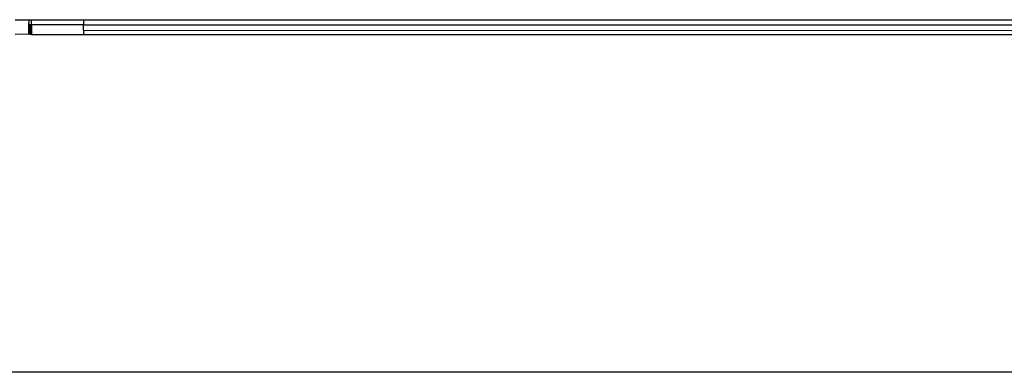
# Model space of a CAD drawing. Extents: x -5900 to 6975, y -4221 to 3736.
# Drawn here: x 1934 to 1976, y -2163 to -2148 of the extents above; entities that cross this region are included whole.
import ezdxf

# ---------------------------------------------------------------- set-up
doc = ezdxf.new("R2010")
doc.units = 0
doc.layers.get('0').update_dxf_attribs({"linetype": 'CONTINUOUS'})

msp = doc.modelspace()

# ---------------------------------------------------------------- linework, layer by layer
for p, q in [((1934.083, -2148.035), (1934.67, -2148.035)), ((1934.67, -2148.035), (1934.674, -2148.179)), ((1934.67, -2148.035), (1934.785, -2148.035)), ((1934.67, -2148.255), (1934.674, -2148.179)), ((1934.67, -2148.462), (1934.67, -2148.255)), ((1934.785, -2148.255), (1934.67, -2148.255)), ((1934.67, -2148.255), (1934.67, -2148.315)), ((1934.674, -2148.362), (1934.67, -2148.255)), ((1934.674, -2148.362), (1934.676, -2148.255)), ((1934.676, -2148.255), (1934.685, -2148.369)), ((1934.685, -2148.369), (1934.704, -2148.255)), ((1934.704, -2148.255), (1934.704, -2148.375)), ((1934.727, -2148.38), (1934.704, -2148.255)), ((1934.733, -2148.255), (1934.727, -2148.38)), ((1934.733, -2148.255), (1934.755, -2148.383)), ((1934.755, -2148.383), (1934.785, -2148.255)), ((1934.785, -2148.255), (1934.785, -2148.035)), ((1934.785, -2148.035), (1937, -2148.035)), ((1937, -2148.255), (1934.785, -2148.255)), ((1934.785, -2148.255), (1934.785, -2148.659)), ((1937, -2148.035), (2315.525, -2148.035)), ((1937, -2148.035), (1937, -2148.255)), ((1937, -2148.255), (2064.927, -2148.255)), ((1937, -2148.482), (1937, -2148.255)), ((1934.083, -2148.655), (1934.67, -2148.64)), ((1934.67, -2148.315), (1934.67, -2148.374)), ((1934.674, -2148.362), (1934.67, -2148.315)), ((1934.67, -2148.374), (1934.67, -2148.43)), ((1934.67, -2148.43), (1934.67, -2148.481)), ((1934.67, -2148.43), (1934.674, -2148.462)), ((1934.67, -2148.462), (1934.674, -2148.545)), ((1934.67, -2148.527), (1934.674, -2148.462)), ((1934.67, -2148.481), (1934.67, -2148.527)), ((1934.67, -2148.527), (1934.67, -2148.566)), ((1934.67, -2148.595), (1934.674, -2148.545)), ((1934.67, -2148.566), (1934.67, -2148.598)), ((1934.674, -2148.614), (1934.67, -2148.566)), ((1934.67, -2148.64), (1934.67, -2148.595)), ((1934.67, -2148.621), (1934.674, -2148.655)), ((1934.67, -2148.64), (1934.785, -2148.659)), ((1934.674, -2148.462), (1934.674, -2148.362)), ((1934.674, -2148.548), (1934.674, -2148.462)), ((1934.674, -2148.614), (1934.674, -2148.548)), ((1934.674, -2148.655), (1934.674, -2148.614)), ((1934.674, -2148.614), (1934.685, -2148.638)), ((1934.685, -2148.369), (1934.685, -2148.476)), ((1934.685, -2148.476), (1934.685, -2148.568)), ((1934.685, -2148.568), (1934.685, -2148.638)), ((1934.685, -2148.638), (1934.704, -2148.659)), ((1934.704, -2148.375), (1934.704, -2148.488)), ((1934.704, -2148.488), (1934.704, -2148.585)), ((1934.704, -2148.488), (1934.727, -2148.497)), ((1934.704, -2148.585), (1934.704, -2148.659)), ((1934.704, -2148.585), (1934.727, -2148.597)), ((1934.727, -2148.38), (1934.727, -2148.497)), ((1934.727, -2148.38), (1934.755, -2148.383)), ((1934.727, -2148.497), (1934.727, -2148.597)), ((1934.727, -2148.497), (1934.755, -2148.503)), ((1934.727, -2148.597), (1934.727, -2148.66)), ((1934.727, -2148.597), (1934.755, -2148.606)), ((1934.755, -2148.383), (1934.785, -2148.333)), ((1934.755, -2148.383), (1934.755, -2148.503)), ((1934.755, -2148.383), (1934.785, -2148.409)), ((1934.755, -2148.503), (1934.785, -2148.482)), ((1934.755, -2148.503), (1934.755, -2148.606)), ((1934.755, -2148.503), (1934.785, -2148.549)), ((1934.755, -2148.606), (1934.785, -2148.549)), ((1934.755, -2148.606), (1934.755, -2148.66)), ((1934.755, -2148.606), (1934.785, -2148.608)), ((1934.785, -2148.608), (1934.765, -2148.66)), ((1934.785, -2148.659), (1937, -2148.66)), ((1937, -2148.482), (2064.823, -2148.505)), ((1937, -2148.482), (1937, -2148.66)), ((1937, -2148.66), (2064.823, -2148.66)), ((2050.709, -2163.035), (1866.677, -2163.035))]:
    msp.add_line(p, q)

doc.saveas('drawing.dxf')
